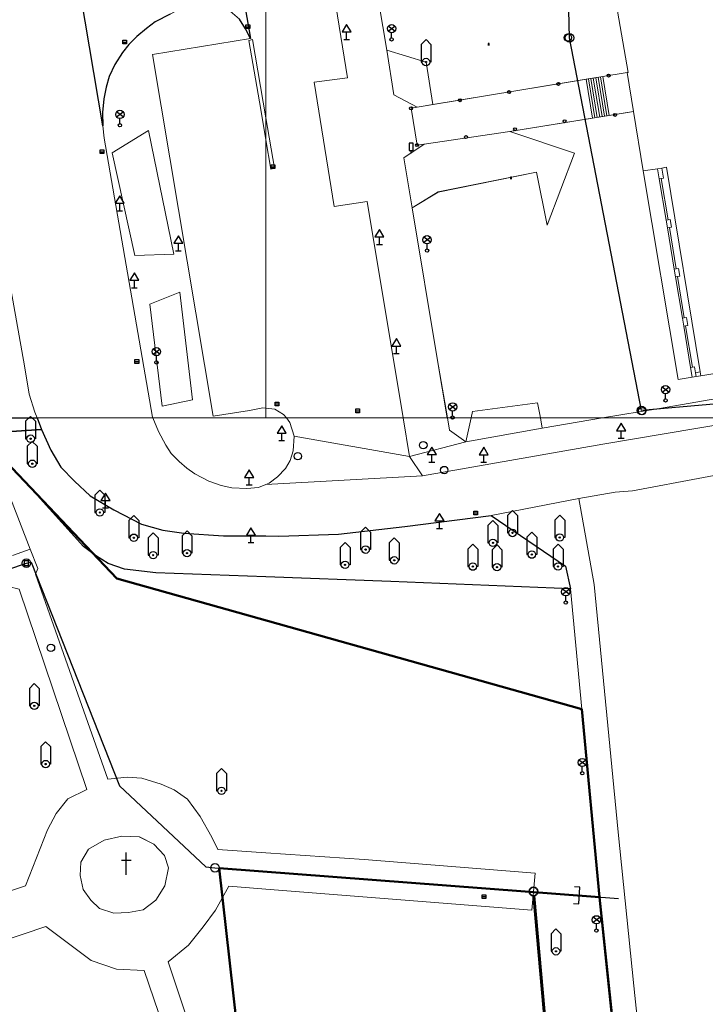
# Model space of a CAD drawing. Units: inches. Extents: x -939478580 to -469364741, y -2211360636 to -1103773433.
# Drawn here: x -469706942 to -469624264, y -1105577607 to -1105458885 of the extents above; entities that cross this region are included whole.
import ezdxf

# ---------------------------------------------------------------- set-up
doc = ezdxf.new("R2010")
doc.units = ezdxf.units.IN
doc.header["$MEASUREMENT"] = 0
doc.layers.add('kanalizace-návrh', color=12, linetype='Continuous', lineweight=60)
doc.layers.add('Situace', color=7, linetype='Continuous', lineweight=9)
for name, color, linetype, true_color in [('Layer 111', 7, 'Continuous', 0x878700), ('Layer 112', 7, 'Continuous', 0x878700), ('Layer 114', 7, 'Continuous', 0x965c00), ('Layer 118', 7, 'Continuous', 0x965c00), ('Layer 31', 7, 'Continuous', 0x008000), ('Layer 32', 7, 'Continuous', 0x787878), ('Layer 34', 7, 'Continuous', 0x787878), ('Layer 36', 7, 'Continuous', 0x787878), ('Layer 40', 7, 'Continuous', 0x787878), ('Layer 46', 7, 'Continuous', 0x787878), ('Layer 53', 7, 'Continuous', 0x787878), ('Layer 54', 7, 'Continuous', 0x787878), ('Layer 56', 7, 'Continuous', 0x787878), ('Layer 60', 7, 'Continuous', 0x787878), ('Layer 8', 9, 'Continuous', 0x808080), ('Layer 9', 7, 'Continuous', 0xc0c0c0)]:
    doc.layers.add(name, color=color, linetype=linetype, true_color=true_color)

# ---------------------------------------------------------------- blocks, each defined once
blk = doc.blocks.new('sym3')
at = {"layer": 'Layer 31'}
for points in [[(-600, 2100), (0, 2700), (600, 2100)], [(-600, 2100), (-600, 0), (-450, 0)], [(600, 2100), (600, 0), (450, 0)]]:
    blk.add_lwpolyline(points, dxfattribs=at)
for radius in [450, 75]:
    blk.add_circle((0, 0), radius, dxfattribs=at)
blk = doc.blocks.new('sym4')
at = {"layer": 'Layer 32'}
for points in [[(0, 0), (0, 2700)], [(-600, 1800), (600, 1800)]]:
    blk.add_lwpolyline(points, dxfattribs=at)
blk = doc.blocks.new('sym6')
at = {"layer": 'Layer 34'}
for points in [[(60, 0), (60, 240), (-60, 240), (-60, 0)], [(0, 240), (0, 320)]]:
    blk.add_lwpolyline(points, dxfattribs=at)
blk = doc.blocks.new('sym8')
at = {"layer": 'Layer 36'}
blk.add_lwpolyline([(0, 0), (0, 375), (225, 375), (225, 1275), (-225, 1275), (-225, 375), (0, 375)], dxfattribs=at)
blk = doc.blocks.new('sym12')
at = {"layer": 'Layer 40'}
for points in [[(0, 0), (0, 900), (550, 900), (0, 1800), (-550, 900), (0, 900)], [(-350, 0), (350, 0)]]:
    blk.add_lwpolyline(points, dxfattribs=at)
blk = doc.blocks.new('sym18')
at = {"layer": 'Layer 46'}
blk.add_lwpolyline([(-270, -270), (270, -270), (270, 270), (-270, 270), (-270, -270)], dxfattribs=at)
blk = doc.blocks.new('sym25')
at = {"layer": 'Layer 53'}
blk.add_circle((0, 0), 450, dxfattribs=at)
blk = doc.blocks.new('sym26')
at = {"layer": 'Layer 54'}
for points in [[(-225, -225), (-225, 225), (225, 225), (225, -225), (-225, -225)], [(-225, 0), (225, 0)]]:
    blk.add_lwpolyline(points, dxfattribs=at)
blk = doc.blocks.new('sym28')
at = {"layer": 'Layer 56'}
for points in [[(400, 1000), (-400, 1600)], [(-400, 1000), (400, 1600)], [(0, 200), (0, 800)]]:
    blk.add_lwpolyline(points, dxfattribs=at)
for centre, radius in [((0, 1300), 500), ((0, 0), 200)]:
    blk.add_circle(centre, radius, dxfattribs=at)
blk = doc.blocks.new('sym32')
at = {"layer": 'Layer 60'}
blk.add_circle((0, 0), 180, dxfattribs=at)
blk = doc.blocks.new('sym55')
at = {"layer": 'Layer 114'}
blk.add_circle((0, 0), 520, dxfattribs=at)
blk = doc.blocks.new('sym59')
at = {"layer": 'Layer 118'}
blk.add_lwpolyline([(650, 1000), (0, 1000), (0, -1000), (650, -1000)], dxfattribs=at)

msp = doc.modelspace()

# ---------------------------------------------------------------- linework, layer by layer
msp.add_line((-469644999.26238, -1105564070.00101), (-469637185.47159, -1105564702.64974))
at = {"color": 146, "lineweight": 50}
msp.add_lwpolyline([(-469637027.76296, -1105564687.79373), (-469625293.60256, -1105675716.27288), (-469839441.50882, -1105724958.49002), (-469852368.62104, -1105685794.63896), (-469909558.05336, -1105701705.83675), (-469916233.94706, -1105681664.31738), (-469924602.116, -1105657896.72153), (-469945670.15682, -1105594498.05735), (-469891160.83229, -1105574085.34829), (-469901363.84429, -1105544445.26548), (-469793239.31864, -1105512237.43181), (-469748729.02928, -1105469930.78901), (-469695235.03177, -1105526275.3355), (-469639164.88296, -1105542000.53943), (-469637028.76243, -1105564677.18358)], dxfattribs=at)
at = {"color": 140, "lineweight": 50}
msp.add_lwpolyline([(-469682871.54136, -1105561177.87024), (-469637027.76296, -1105564687.79372), (-469632551.80606, -1105607530.61074), (-469678222.14556, -1105602691.89416), (-469682871.5413, -1105561177.87024)], dxfattribs=at)
at = {"layer": 'kanalizace-návrh'}
msp.add_line((-469644957.34793, -1105564529.99571), (-469641161.95911, -1105606182.90476), dxfattribs=at)
at = {"layer": 'kanalizace-návrh', "lineweight": 35}
msp.add_ellipse((-469644994.04034, -1105564011.2917), major_axis=(0.52932, 519.99991), ratio=0.9999998145, start_param=-0.0000364503, end_param=6.2831488569, dxfattribs=at)
at = {"layer": 'Layer 111'}
for points in [[(-469640628.04034, -1105461079.2917), (-469641047.04034, -1105444190.2917)], [(-469631963.04034, -1105506018.2917), (-469640628.04034, -1105461079.2917)], [(-469617779.04034, -1105504774.2917), (-469631963.04034, -1105506018.2917)]]:
    msp.add_lwpolyline(points, dxfattribs=at)
at = {"layer": 'Layer 112'}
for points in [[(-469753272.04034, -1105540419.2917), (-469706139.04034, -1105524419.2917)], [(-469706139.04034, -1105524419.3885), (-469705547.04034, -1105524283.3885), (-469694903.04034, -1105551245.3885), (-469684513.04034, -1105561025.3885), (-469683390.04034, -1105561138.3885)], [(-469683390.04034, -1105561138.2917), (-469634726.51029, -1105564852.92122)]]:
    msp.add_lwpolyline(points, dxfattribs=at)
at = {"layer": 'Layer 8'}
for points in [[(-469704834.44317, -1105506911.3885), (-469704303.44317, -1105508288.3885), (-469711600.44317, -1105508788.3885), (-469713381.44317, -1105506911.3885), (-469704834.44317, -1105506911.3885)], [(-469711600.04034, -1105508788.3885), (-469704303.04034, -1105508288.3885), (-469703194.04034, -1105510771.3885), (-469701967.04034, -1105512828.3885), (-469700334.04034, -1105514521.3885), (-469698428.04034, -1105516288.3885), (-469695592.04034, -1105517998.3885), (-469692264.04034, -1105519731.3885), (-469689678.04034, -1105520428.3885), (-469687147.04034, -1105520788.3885), (-469682381.04034, -1105521101.3885), (-469677241.04034, -1105521128.3885), (-469675678.04034, -1105521151.3885), (-469668514.04034, -1105520901.3885), (-469660498.04034, -1105519998.3885), (-469650092.04034, -1105518661.3885), (-469641123.04034, -1105524789.3885), (-469640530.04034, -1105527508.3885), (-469662194.04034, -1105526619.3885), (-469677241.04034, -1105526061.3885), (-469690537.04034, -1105525561.3885), (-469694311.04034, -1105525151.3885), (-469696272.04034, -1105524441.3885), (-469697787.04034, -1105523508.3885), (-469699248.04034, -1105522391.3885), (-469711600.04034, -1105508788.3885)]]:
    msp.add_lwpolyline(points, dxfattribs=at)
at = {"layer": 'Layer 9'}
for points in [[(-469688780.04034, -1105458201.3885), (-469690623.04034, -1105459141.3885), (-469691647.04034, -1105459941.3885), (-469692811.04034, -1105460901.3885), (-469693780.04034, -1105461861.3885), (-469694530.04034, -1105462851.3885), (-469695467.04034, -1105464299.3885), (-469696139.04034, -1105465741.3885), (-469696514.04034, -1105467031.3885), (-469696787.04034, -1105468419.3885), (-469696959.04034, -1105470079.3885), (-469696912.04034, -1105471669.3885), (-469701748.04034, -1105443078.3885)], [(-469681991.04034, -1105444499.3885), (-469679123.04034, -1105461161.3885), (-469679717.04034, -1105459969.3885), (-469680444.04034, -1105458839.3885)]]:
    msp.add_lwpolyline(points, dxfattribs=at)
at = {"layer": 'Situace'}
for points in [[(-469670037.04034, -1105419009.3885), (-469662670.04034, -1105462559.3885), (-469661811.04034, -1105467941.3885), (-469658991.04034, -1105469441.3885), (-469659717.04034, -1105469561.3885), (-469659014.04034, -1105474004.3885), (-469658170.04034, -1105473881.3885), (-469660600.04034, -1105475561.3885), (-469659600.04034, -1105481589.3885), (-469656592.04034, -1105499719.3885), (-469655373.04034, -1105506911.3885), (-469660701.04034, -1105506911.3885), (-469665037.04034, -1105480789.3885), (-469669014.04034, -1105481429.3885), (-469671412.04034, -1105466411.3885), (-469667428.04034, -1105465879.3885), (-469672178.04034, -1105436201.3885)], [(-469634865.846, -1105457856.9127), (-469633575.846, -1105465239.9127), (-469633700.846, -1105465259.9127), (-469657115.846, -1105469130.9127), (-469657943.846, -1105463991.9127), (-469662669.846, -1105462559.9127), (-469670036.846, -1105419009.9127)], [(-469677241.04034, -1105506911.3885), (-469677241.04034, -1105424208.08519)], [(-469669157.51335, -1105424208.08519), (-469662669.846, -1105462559.9127)], [(-469698569.04034, -1105428339.3885), (-469699639.04034, -1105429709.3885), (-469700780.04034, -1105431851.3885), (-469701561.04034, -1105433741.3885), (-469701897.04034, -1105434929.3885), (-469702303.04034, -1105437021.3885), (-469702467.04034, -1105438531.3885), (-469702530.04034, -1105439941.3885), (-469702537.04034, -1105440329.3885), (-469702373.04034, -1105441289.3885), (-469701819.04034, -1105442891.3885), (-469701748.04034, -1105443078.3885), (-469696912.04034, -1105471669.3885), (-469696764.04034, -1105473179.3885), (-469690920.04034, -1105506811.3885), (-469690881.04034, -1105506911.3885), (-469704834.04034, -1105506911.3885), (-469705108.04034, -1105506201.3885), (-469705819.04034, -1105504039.3885), (-469706350.04034, -1105500629.3885), (-469708623.04034, -1105487981.3885)], [(-469672178.04034, -1105436201.3885), (-469667428.04034, -1105465879.3885), (-469671412.04034, -1105466411.3885), (-469669014.04034, -1105481429.3885), (-469665037.04034, -1105480789.3885), (-469660701.04034, -1105506911.3885), (-469674787.04034, -1105506911.3885), (-469675139.04034, -1105506481.3885), (-469676194.04034, -1105505829.3885), (-469677241.04034, -1105505731.3885), (-469677623.04034, -1105505691.3885), (-469679217.04034, -1105506009.3885), (-469683623.04034, -1105506679.3885), (-469690944.04034, -1105463101.3885), (-469679123.04034, -1105461161.3885), (-469681991.04034, -1105444499.3885), (-469683123.04034, -1105438299.3885), (-469677241.04034, -1105437169.3885), (-469672178.04034, -1105436201.3885)], [(-469660700.846, -1105506911.3885), (-469665036.846, -1105480789.3885), (-469669013.846, -1105481429.3885), (-469671411.846, -1105466411.3885), (-469667427.846, -1105465879.3885), (-469672177.846, -1105436201.3885)], [(-469724780.04034, -1105437469.3885), (-469722537.04034, -1105438451.3885), (-469719772.04034, -1105440459.3885), (-469718014.04034, -1105442241.3885), (-469716694.04034, -1105444299.3885), (-469715670.04034, -1105446459.3885), (-469715217.04034, -1105448789.3885), (-469708623.04034, -1105487981.3885), (-469706350.04034, -1105500629.3885), (-469705819.04034, -1105504039.3885), (-469705108.04034, -1105506201.3885), (-469704834.04034, -1105506911.3885)], [(-469701748.14458, -1105443078.9127), (-469696912.14458, -1105471669.9127)], [(-469681991.04034, -1105444499.3885), (-469679123.04034, -1105461161.3885)], [(-469618724.846, -1105455647.3885), (-469615732.846, -1105474026.3885), (-469614474.846, -1105481627.3885), (-469614693.846, -1105481666.3885), (-469615552.846, -1105481814.3885), (-469612552.846, -1105499330.3885), (-469612474.846, -1105499793.3885), (-469617693.846, -1105500651.3885), (-469619693.846, -1105500981.3885), (-469624810.846, -1105501821.3885), (-469624888.846, -1105501357.3885), (-469628958.846, -1105476678.3885), (-469629513.846, -1105476771.3885), (-469630013.846, -1105476852.3885), (-469631740.846, -1105477119.3885), (-469632927.846, -1105469959.3885), (-469633700.846, -1105465259.3885), (-469633575.846, -1105465239.3885), (-469634865.846, -1105457856.3885)], [(-469679123.04034, -1105461161.3885), (-469679717.04034, -1105459969.3885), (-469680444.04034, -1105458839.3885), (-469681858.04034, -1105457619.3885), (-469683412.04034, -1105457039.3885), (-469684491.04034, -1105456911.3885), (-469685991.04034, -1105457009.3885), (-469687311.04034, -1105457419.3885), (-469688780.04034, -1105458201.3885), (-469690623.04034, -1105459141.3885), (-469691647.04034, -1105459941.3885), (-469692811.04034, -1105460901.3885), (-469693780.04034, -1105461861.3885), (-469694530.04034, -1105462851.3885), (-469695467.04034, -1105464299.3885), (-469696139.04034, -1105465741.3885), (-469696514.04034, -1105467031.3885), (-469696787.04034, -1105468419.3885), (-469696959.04034, -1105470079.3885), (-469696912.04034, -1105471669.3885)], [(-469633575.69671, -1105465239.54375), (-469634865.69671, -1105457856.54375)], [(-469679123.04034, -1105461161.3885), (-469690944.04034, -1105463101.3885), (-469683623.04034, -1105506679.3885), (-469679217.04034, -1105506009.3885), (-469677623.04034, -1105505691.3885), (-469677241.04034, -1105505731.3885), (-469676194.04034, -1105505829.3885), (-469675139.04034, -1105506481.3885), (-469674787.04034, -1105506911.3885), (-469690881.04034, -1105506911.3885), (-469690920.04034, -1105506811.3885), (-469696764.04034, -1105473179.3885), (-469696912.04034, -1105471669.3885), (-469696959.04034, -1105470079.3885), (-469696787.04034, -1105468419.3885), (-469696514.04034, -1105467031.3885), (-469696139.04034, -1105465741.3885), (-469695467.04034, -1105464299.3885), (-469694530.04034, -1105462851.3885), (-469693780.04034, -1105461861.3885), (-469692811.04034, -1105460901.3885), (-469691647.04034, -1105459941.3885), (-469690623.04034, -1105459141.3885), (-469688780.04034, -1105458201.3885)], [(-469680444.04034, -1105458839.3885), (-469679717.04034, -1105459969.3885), (-469679123.04034, -1105461161.3885)], [(-469677241.04034, -1105505731.3885), (-469677623.04034, -1105505691.3885), (-469679217.04034, -1105506009.3885), (-469683623.04034, -1105506679.3885), (-469690944.04034, -1105463101.3885), (-469679123.04034, -1105461161.3885)], [(-469677240.846, -1105470700.9127), (-469676200.846, -1105476786.9127), (-469676638.846, -1105476896.9127), (-469677240.846, -1105473353.9127), (-469677857.846, -1105469710.9127), (-469679318.846, -1105461401.9127), (-469678857.846, -1105461281.9127), (-469677240.846, -1105470700.9127)], [(-469677240.846, -1105470700.9127), (-469678857.846, -1105461281.9127), (-469679318.846, -1105461401.9127), (-469677857.846, -1105469710.9127), (-469677240.846, -1105473353.9127)], [(-469662669.846, -1105462559.9127), (-469657943.846, -1105463991.9127), (-469657115.846, -1105469130.9127), (-469658990.846, -1105469441.9127), (-469661810.846, -1105467941.9127), (-469662669.846, -1105462559.9127)], [(-469662669.846, -1105462559.9127), (-469657943.846, -1105463991.9127), (-469657115.846, -1105469130.9127)], [(-469662669.846, -1105462559.9127), (-469661810.846, -1105467941.9127), (-469658990.846, -1105469441.9127)], [(-469638639.846, -1105466070.9127), (-469637865.846, -1105470757.9127), (-469647818.846, -1105472361.9127), (-469658170.846, -1105473882.9127), (-469659014.846, -1105474005.9127), (-469659717.846, -1105469561.9127), (-469658990.846, -1105469441.9127), (-469638639.846, -1105466070.9127)], [(-469638639.846, -1105466070.9127), (-469658990.846, -1105469441.9127), (-469659717.846, -1105469561.9127), (-469659014.846, -1105474005.9127), (-469658170.846, -1105473882.9127), (-469647818.846, -1105472361.9127), (-469637865.846, -1105470757.9127)], [(-469633700.846, -1105465259.9127), (-469632927.846, -1105469959.9127), (-469647818.846, -1105472361.9127), (-469658169.846, -1105473881.9127), (-469659013.846, -1105474004.9127), (-469659716.846, -1105469561.9127), (-469658990.846, -1105469441.9127), (-469657115.846, -1105469130.9127), (-469633700.846, -1105465259.9127)], [(-469633700.846, -1105465259.9127), (-469657115.846, -1105469130.9127)], [(-469636615.846, -1105465738.9127), (-469635842.846, -1105470430.9127), (-469637865.846, -1105470757.9127), (-469638639.846, -1105466070.9127), (-469636615.846, -1105465738.9127)], [(-469638639.846, -1105466070.9127), (-469637865.846, -1105470757.9127)], [(-469636615.69671, -1105465738.54375), (-469638639.69671, -1105466070.54375)], [(-469638350.846, -1105466023.9127), (-469637576.846, -1105470712.9127)], [(-469638060.846, -1105465975.9127), (-469637287.846, -1105470665.9127)], [(-469637771.846, -1105465927.9127), (-469636998.846, -1105470618.9127)], [(-469637482.846, -1105465879.9127), (-469636709.846, -1105470571.9127)], [(-469637193.846, -1105465833.9127), (-469636420.846, -1105470525.9127)], [(-469636904.846, -1105465785.9127), (-469636131.846, -1105470478.9127)], [(-469633701.846, -1105465260.9127), (-469632928.846, -1105469960.9127), (-469635842.846, -1105470430.9127), (-469636615.846, -1105465737.9127), (-469633701.846, -1105465260.9127)], [(-469636615.846, -1105465738.9127), (-469635842.846, -1105470430.9127)], [(-469633701.69671, -1105465261.54375), (-469636615.69671, -1105465738.54375)], [(-469632928.846, -1105469961.9127), (-469633701.846, -1105465260.9127)], [(-469632927.846, -1105469959.9127), (-469633700.846, -1105465259.9127)], [(-469633700.69671, -1105465259.54375), (-469633575.69671, -1105465239.54375)], [(-469659716.846, -1105469561.9127), (-469658990.846, -1105469441.9127)], [(-469659013.846, -1105474004.9127), (-469659716.846, -1105469561.9127)], [(-469657115.846, -1105469130.9127), (-469658990.846, -1105469441.9127)], [(-469676200.846, -1105476786.9127), (-469677240.846, -1105470700.9127)], [(-469632927.846, -1105469959.3885), (-469631740.846, -1105477119.3885), (-469627521.846, -1105502267.3885), (-469625849.846, -1105501991.3885), (-469625357.846, -1105501910.3885), (-469624810.846, -1105501821.3885), (-469619693.846, -1105500981.3885), (-469619271.846, -1105503487.3885), (-469619193.846, -1105503929.3885), (-469629786.846, -1105505749.3885), (-469636661.846, -1105506911.3885), (-469644146.846, -1105506911.3885), (-469644490.846, -1105505080.3885), (-469652333.846, -1105506130.3885), (-469652505.846, -1105506911.3885), (-469655372.846, -1105506911.3885), (-469656591.846, -1105499719.3885), (-469659599.846, -1105481589.3885), (-469656466.846, -1105479661.3885), (-469644622.846, -1105477259.3885), (-469643349.846, -1105483679.3885), (-469640021.846, -1105474991.3885), (-469647818.846, -1105472361.3885), (-469632927.846, -1105469959.3885)], [(-469632927.846, -1105469959.9127), (-469647818.846, -1105472361.9127)], [(-469637865.69671, -1105470757.9127), (-469635842.69671, -1105470430.9127)], [(-469635842.69671, -1105470430.9127), (-469632928.69671, -1105469961.9127)], [(-469631740.69671, -1105477119.9127), (-469632927.69671, -1105469959.9127)], [(-469696912.04034, -1105471669.3885), (-469696764.04034, -1105473179.3885), (-469690920.04034, -1105506811.3885), (-469690881.04034, -1105506911.3885)], [(-469693037.44317, -1105487329.9127), (-469695787.44317, -1105474951.9127), (-469691412.44317, -1105472249.9127), (-469688350.44317, -1105487141.9127), (-469693037.44317, -1105487329.9127)], [(-469693037.14458, -1105487329.9127), (-469688350.14458, -1105487141.9127), (-469691412.14458, -1105472249.9127), (-469695787.14458, -1105474951.9127), (-469693037.14458, -1105487329.9127)], [(-469677240.846, -1105473353.9127), (-469676638.846, -1105476896.9127)], [(-469647818.846, -1105472361.9127), (-469640021.846, -1105474991.9127), (-469643349.846, -1105483679.9127), (-469644622.846, -1105477259.9127), (-469656466.846, -1105479661.9127), (-469659599.846, -1105481589.9127), (-469660599.846, -1105475561.9127), (-469658169.846, -1105473881.9127), (-469647818.846, -1105472361.9127)], [(-469659599.846, -1105481589.9127), (-469656466.846, -1105479661.9127), (-469644622.846, -1105477259.9127), (-469643349.846, -1105483679.9127), (-469640021.846, -1105474991.9127), (-469647818.846, -1105472361.9127)], [(-469647818.846, -1105472361.9127), (-469658169.846, -1105473881.9127)], [(-469658169.846, -1105473881.9127), (-469660599.846, -1105475561.9127), (-469659599.846, -1105481589.9127)], [(-469658169.846, -1105473881.9127), (-469659013.846, -1105474004.9127)], [(-469676638.846, -1105476896.9127), (-469676200.846, -1105476786.9127)], [(-469630013.846, -1105476852.3885), (-469629810.846, -1105478066.3885), (-469628982.846, -1105483047.3885), (-469628825.846, -1105483986.3885), (-469628005.846, -1105488967.3885), (-469627849.846, -1105489906.3885), (-469627021.846, -1105494885.3885), (-469626865.846, -1105495842.3885), (-469626044.846, -1105500807.3885), (-469625849.846, -1105501991.3885), (-469627521.846, -1105502267.3885), (-469631740.846, -1105477119.3885), (-469630013.846, -1105476852.3885)], [(-469630013.69671, -1105476852.9127), (-469631740.69671, -1105477119.9127)], [(-469630013.846, -1105476852.9127), (-469629513.846, -1105476771.9127), (-469629318.846, -1105477985.9127), (-469629583.846, -1105478029.9127), (-469629810.846, -1105478066.9127), (-469630013.846, -1105476852.9127)], [(-469630013.69671, -1105476852.9127), (-469629513.69671, -1105476771.9127)], [(-469629810.69671, -1105478066.9127), (-469630013.69671, -1105476852.9127)], [(-469629513.846, -1105476771.3885), (-469628958.846, -1105476678.3885), (-469624888.846, -1105501357.3885), (-469625427.846, -1105501446.3885), (-469625552.846, -1105500725.3885), (-469625818.846, -1105500769.3885), (-469626638.846, -1105495807.3885), (-469626372.846, -1105495761.3885), (-469626529.846, -1105494804.3885), (-469626794.846, -1105494850.3885), (-469627622.846, -1105489869.3885), (-469627349.846, -1105489824.3885), (-469627505.846, -1105488885.3885), (-469627779.846, -1105488929.3885), (-469628599.846, -1105483949.3885), (-469628325.846, -1105483904.3885), (-469628482.846, -1105482965.3885), (-469628755.846, -1105483010.3885), (-469629583.846, -1105478029.3885), (-469629318.846, -1105477985.3885), (-469629513.846, -1105476771.3885)], [(-469629513.69671, -1105476771.9127), (-469628958.69671, -1105476678.9127)], [(-469629513.69671, -1105476771.9127), (-469629318.69671, -1105477985.9127)], [(-469628958.846, -1105476678.3885), (-469624888.846, -1105501357.3885)], [(-469631740.846, -1105477119.3885), (-469627521.846, -1105502267.3885)], [(-469629810.846, -1105478066.9127), (-469629583.846, -1105478029.9127), (-469628755.846, -1105483010.9127), (-469628982.846, -1105483047.9127), (-469629810.846, -1105478066.9127)], [(-469629810.69671, -1105478066.9127), (-469629583.69671, -1105478029.9127)], [(-469628982.69671, -1105483047.9127), (-469629810.69671, -1105478066.9127)], [(-469629318.69671, -1105477985.9127), (-469629583.69671, -1105478029.9127)], [(-469628755.69671, -1105483010.9127), (-469629583.69671, -1105478029.9127)], [(-469659599.846, -1105481589.3885), (-469656591.846, -1105499719.3885), (-469655372.846, -1105506911.3885)], [(-469628482.846, -1105482965.9127), (-469628325.846, -1105483904.9127), (-469628599.846, -1105483949.9127), (-469628825.846, -1105483986.9127), (-469628982.846, -1105483047.9127), (-469628755.846, -1105483010.9127), (-469628482.846, -1105482965.9127)], [(-469628982.69671, -1105483047.9127), (-469628755.69671, -1105483010.9127)], [(-469628982.69671, -1105483047.9127), (-469628825.69671, -1105483986.9127)], [(-469628599.846, -1105483949.9127), (-469627779.846, -1105488929.9127), (-469628005.846, -1105488967.9127), (-469628825.846, -1105483986.9127), (-469628599.846, -1105483949.9127)], [(-469628599.69671, -1105483949.9127), (-469628825.69671, -1105483986.9127)], [(-469628005.69671, -1105488967.9127), (-469628825.69671, -1105483986.9127)], [(-469628482.69671, -1105482965.9127), (-469628755.69671, -1105483010.9127)], [(-469628599.69671, -1105483949.9127), (-469628325.69671, -1105483904.9127)], [(-469627779.69671, -1105488929.9127), (-469628599.69671, -1105483949.9127)], [(-469628325.69671, -1105483904.9127), (-469628482.69671, -1105482965.9127)], [(-469708623.04034, -1105487981.3885), (-469706350.04034, -1105500629.3885), (-469705819.04034, -1105504039.3885), (-469705108.04034, -1105506201.3885), (-469704834.04034, -1105506911.3885), (-469713381.04034, -1105506911.3885)], [(-469627779.846, -1105488929.9127), (-469627505.846, -1105488885.9127), (-469627349.846, -1105489824.9127), (-469627622.846, -1105489869.9127), (-469627849.846, -1105489906.9127), (-469628005.846, -1105488967.9127), (-469627779.846, -1105488929.9127)], [(-469628005.69671, -1105488967.9127), (-469627779.69671, -1105488929.9127)], [(-469627849.69671, -1105489906.9127), (-469628005.69671, -1105488967.9127)], [(-469627849.846, -1105489906.9127), (-469627622.846, -1105489869.9127), (-469626794.846, -1105494850.9127), (-469627021.846, -1105494885.9127), (-469627849.846, -1105489906.9127)], [(-469627849.69671, -1105489906.9127), (-469627622.69671, -1105489869.9127)], [(-469627021.69671, -1105494885.9127), (-469627849.69671, -1105489906.9127)], [(-469627779.69671, -1105488929.9127), (-469627505.69671, -1105488885.9127)], [(-469627349.69671, -1105489824.9127), (-469627622.69671, -1105489869.9127)], [(-469626794.69671, -1105494850.9127), (-469627622.69671, -1105489869.9127)], [(-469627505.69671, -1105488885.9127), (-469627349.69671, -1105489824.9127)], [(-469689764.04034, -1105505469.3885), (-469691264.04034, -1105493179.3885), (-469687631.04034, -1105491731.3885), (-469686092.04034, -1105504709.3885), (-469689764.04034, -1105505469.3885)], [(-469689764.04034, -1105505469.3885), (-469686092.04034, -1105504709.3885), (-469687631.04034, -1105491731.3885), (-469691264.04034, -1105493179.3885), (-469689764.04034, -1105505469.3885)], [(-469626794.846, -1105494850.9127), (-469626529.846, -1105494804.9127), (-469626372.846, -1105495761.9127), (-469626638.846, -1105495807.9127), (-469626865.846, -1105495842.9127), (-469627021.846, -1105494885.9127), (-469626794.846, -1105494850.9127)], [(-469626794.69671, -1105494850.9127), (-469626529.69671, -1105494804.9127)], [(-469626529.69671, -1105494804.9127), (-469626372.69671, -1105495761.9127)], [(-469626794.69671, -1105494850.9127), (-469627021.69671, -1105494885.9127)], [(-469627021.69671, -1105494885.9127), (-469626865.69671, -1105495842.9127)], [(-469626638.846, -1105495807.9127), (-469625818.846, -1105500769.9127), (-469626044.846, -1105500807.9127), (-469626865.846, -1105495842.9127), (-469626638.846, -1105495807.9127)], [(-469626638.69671, -1105495807.9127), (-469626865.69671, -1105495842.9127)], [(-469626044.69671, -1105500807.9127), (-469626865.69671, -1105495842.9127)], [(-469626372.69671, -1105495761.9127), (-469626638.69671, -1105495807.9127)], [(-469625818.69671, -1105500769.9127), (-469626638.69671, -1105495807.9127)], [(-469625552.846, -1105500725.3885), (-469625427.846, -1105501446.3885), (-469625357.846, -1105501910.3885), (-469625849.846, -1105501991.3885), (-469626044.846, -1105500807.3885), (-469625818.846, -1105500769.3885), (-469625552.846, -1105500725.3885)], [(-469625552.69671, -1105500725.9127), (-469625818.69671, -1105500769.9127)], [(-469625427.846, -1105501446.3885), (-469625552.846, -1105500725.3885)], [(-469626044.846, -1105500807.3885), (-469625849.846, -1105501991.3885)], [(-469625818.69671, -1105500769.9127), (-469626044.69671, -1105500807.9127)], [(-469625849.846, -1105501991.6506), (-469625357.846, -1105501910.6506)], [(-469624888.846, -1105501357.3885), (-469624810.846, -1105501821.3885), (-469625357.846, -1105501910.3885), (-469625427.846, -1105501446.3885), (-469624888.846, -1105501357.3885)], [(-469624888.846, -1105501357.6506), (-469625427.846, -1105501446.6506)], [(-469625427.846, -1105501446.6506), (-469625357.846, -1105501910.6506)], [(-469624810.846, -1105501821.6506), (-469625357.846, -1105501910.6506)], [(-469624888.846, -1105501357.6506), (-469624810.846, -1105501821.6506)], [(-469624810.846, -1105501821.3885), (-469619693.846, -1105500981.3885)], [(-469619271.846, -1105503487.3885), (-469617279.846, -1105503135.3885), (-469617200.846, -1105503579.3885), (-469613310.846, -1105502911.3885), (-469615333.846, -1105506499.3885), (-469617779.846, -1105506911.3885), (-469636661.846, -1105506911.3885), (-469629786.846, -1105505749.3885), (-469619193.846, -1105503929.3885), (-469619271.846, -1105503487.3885)], [(-469627521.846, -1105502267.6506), (-469625849.846, -1105501991.6506)], [(-469636661.846, -1105506911.6506), (-469629786.846, -1105505749.6506), (-469619193.846, -1105503929.6506), (-469619271.846, -1105503487.6506)], [(-469652505.846, -1105506911.3885), (-469652333.846, -1105506130.3885), (-469644490.846, -1105505080.3885), (-469644146.846, -1105506911.3885), (-469652505.846, -1105506911.3885)], [(-469652505.846, -1105506911.6506), (-469652333.846, -1105506130.6506), (-469644490.846, -1105505080.6506), (-469644146.846, -1105506911.6506)], [(-469674786.846, -1105506911.6506), (-469675138.846, -1105506481.6506), (-469676193.846, -1105505829.6506), (-469677240.846, -1105505731.6506)], [(-469704834.14458, -1105506911.6506), (-469713381.14458, -1105506911.6506)], [(-469690881.14458, -1105506911.6506), (-469704834.14458, -1105506911.6506)], [(-469704834.14458, -1105506911.6506), (-469704303.14458, -1105508288.6506)], [(-469615912.04034, -1105512491.3885), (-469633030.04034, -1105515678.3885), (-469635147.04034, -1105515861.3885), (-469639498.04034, -1105516620.3885), (-469650092.04034, -1105518661.3885), (-469660498.04034, -1105519998.3885), (-469668514.04034, -1105520901.3885), (-469675678.04034, -1105521151.3885), (-469677241.04034, -1105521128.3885), (-469682381.04034, -1105521101.3885), (-469687147.04034, -1105520788.3885), (-469689678.04034, -1105520428.3885), (-469692264.04034, -1105519731.3885), (-469695592.04034, -1105517998.3885), (-469698428.04034, -1105516288.3885), (-469700334.04034, -1105514521.3885), (-469701967.04034, -1105512828.3885), (-469703194.04034, -1105510771.3885), (-469704303.04034, -1105508288.3885), (-469704834.04034, -1105506911.3885), (-469690881.04034, -1105506911.3885)], [(-469674787.04034, -1105506911.3885), (-469674358.04034, -1105507451.3885), (-469673842.04034, -1105509088.3885), (-469673967.04034, -1105510869.3885), (-469674342.04034, -1105512031.3885), (-469674873.04034, -1105512991.3885), (-469675834.04034, -1105514008.3885), (-469676873.04034, -1105514758.3885), (-469677241.04034, -1105514918.3885), (-469678147.04034, -1105515311.3885), (-469679537.04034, -1105515411.3885), (-469681373.04034, -1105515328.3885), (-469682639.04034, -1105515048.3885), (-469684123.04034, -1105514521.3885), (-469685803.04034, -1105513641.3885), (-469686787.04034, -1105512958.3885), (-469687717.04034, -1105512168.3885), (-469688694.04034, -1105511191.3885), (-469689303.04034, -1105510191.3885), (-469690217.04034, -1105508538.3885), (-469690881.04034, -1105506911.3885), (-469674787.04034, -1105506911.3885)], [(-469690881.04034, -1105506911.3885), (-469690217.04034, -1105508538.3885), (-469689303.04034, -1105510191.3885), (-469688694.04034, -1105511191.3885), (-469687717.04034, -1105512168.3885), (-469686787.04034, -1105512958.3885), (-469685803.04034, -1105513641.3885), (-469684123.04034, -1105514521.3885), (-469682639.04034, -1105515048.3885), (-469681373.04034, -1105515328.3885), (-469679537.04034, -1105515411.3885), (-469678147.04034, -1105515311.3885), (-469677241.04034, -1105514918.3885), (-469658358.04034, -1105513878.3885), (-469636623.04034, -1105510078.3885), (-469617780.04034, -1105506911.3885)], [(-469674787.04034, -1105506911.3885), (-469690881.04034, -1105506911.3885)], [(-469690881.04034, -1105506911.3885), (-469690217.04034, -1105508538.3885), (-469689303.04034, -1105510191.3885), (-469688694.04034, -1105511191.3885), (-469687717.04034, -1105512168.3885), (-469686787.04034, -1105512958.3885), (-469685803.04034, -1105513641.3885), (-469684123.04034, -1105514521.3885), (-469682639.04034, -1105515048.3885), (-469681373.04034, -1105515328.3885), (-469679537.04034, -1105515411.3885), (-469678147.04034, -1105515311.3885), (-469677241.04034, -1105514918.3885)], [(-469448714.12176, -1105506911.2917), (-469677241.04034, -1105506911.2917)], [(-469660700.846, -1105506911.3885), (-469659943.846, -1105511538.3885), (-469673841.846, -1105509088.3885), (-469674357.846, -1105507451.3885), (-469674786.846, -1105506911.3885), (-469660700.846, -1105506911.3885)], [(-469660700.846, -1105506911.6506), (-469674786.846, -1105506911.6506)], [(-469673841.846, -1105509088.6506), (-469674357.846, -1105507451.6506), (-469674786.846, -1105506911.6506)], [(-469655372.846, -1105506911.3885), (-469655122.846, -1105508369.3885), (-469653138.846, -1105509788.3885), (-469659943.846, -1105511538.3885), (-469660700.846, -1105506911.3885), (-469655372.846, -1105506911.3885)], [(-469655372.846, -1105506911.6506), (-469660700.846, -1105506911.6506)], [(-469659943.846, -1105511538.6506), (-469660700.846, -1105506911.6506)], [(-469617779.846, -1105506911.3885), (-469636622.846, -1105510078.3885), (-469658357.846, -1105513878.3885), (-469659943.846, -1105511538.3885), (-469653138.846, -1105509788.3885), (-469643919.846, -1105508136.3885), (-469636661.846, -1105506911.3885), (-469617779.846, -1105506911.3885)], [(-469617779.846, -1105506911.6506), (-469636622.846, -1105510078.6506), (-469658357.846, -1105513878.6506)], [(-469652505.846, -1105506911.3885), (-469653138.846, -1105509788.3885), (-469655122.846, -1105508369.3885), (-469655372.846, -1105506911.3885), (-469652505.846, -1105506911.3885)], [(-469652505.846, -1105506911.6506), (-469655372.846, -1105506911.6506)], [(-469655372.846, -1105506911.6506), (-469655122.846, -1105508369.6506), (-469653138.846, -1105509788.6506)], [(-469644146.846, -1105506911.3885), (-469643919.846, -1105508136.3885), (-469653138.846, -1105509788.3885), (-469652505.846, -1105506911.3885), (-469644146.846, -1105506911.3885)], [(-469653138.846, -1105509788.6506), (-469652505.846, -1105506911.6506)], [(-469644146.846, -1105506911.6506), (-469652505.846, -1105506911.6506)], [(-469636661.846, -1105506911.3885), (-469643919.846, -1105508136.3885), (-469644146.846, -1105506911.3885), (-469636661.846, -1105506911.3885)], [(-469636661.846, -1105506911.6506), (-469644146.846, -1105506911.6506)], [(-469644146.846, -1105506911.6506), (-469643919.846, -1105508136.6506)], [(-469643919.846, -1105508136.6506), (-469636661.846, -1105506911.6506)], [(-469617779.846, -1105506911.6506), (-469636661.846, -1105506911.6506)], [(-469711600.04034, -1105508788.2917), (-469699248.04034, -1105522391.2917), (-469697787.04034, -1105523508.2917), (-469696272.04034, -1105524441.2917), (-469694311.04034, -1105525151.2917), (-469690537.04034, -1105525561.2917), (-469677241.04034, -1105526061.2917), (-469662194.04034, -1105526619.2917), (-469640530.04034, -1105527508.2917), (-469636709.04034, -1105568071.2917), (-469632178.04034, -1105611078.2917), (-469628061.04034, -1105651271.2917), (-469625264.04034, -1105675708.2917), (-469651217.04034, -1105681941.2917), (-469654037.04034, -1105682428.2917), (-469677241.04034, -1105687708.2917), (-469762991.04034, -1105707258.2917)], [(-469711600.14458, -1105508788.6506), (-469704303.14458, -1105508288.6506)], [(-469711600.04034, -1105508788.3885), (-469699248.04034, -1105522391.3885), (-469697787.04034, -1105523508.3885), (-469696272.04034, -1105524441.3885), (-469694311.04034, -1105525151.3885), (-469690537.04034, -1105525561.3885), (-469677241.04034, -1105526061.3885)], [(-469704303.04034, -1105508288.3885), (-469703194.04034, -1105510771.3885), (-469701967.04034, -1105512828.3885), (-469700334.04034, -1105514521.3885), (-469698428.04034, -1105516288.3885), (-469695592.04034, -1105517998.3885), (-469692264.04034, -1105519731.3885), (-469689678.04034, -1105520428.3885), (-469687147.04034, -1105520788.3885), (-469682381.04034, -1105521101.3885), (-469677241.04034, -1105521128.3885)], [(-469653138.846, -1105509788.6506), (-469643919.846, -1105508136.6506)], [(-469673841.846, -1105509088.3885), (-469659943.846, -1105511538.3885), (-469658357.846, -1105513878.3885), (-469677240.846, -1105514918.3885), (-469676872.846, -1105514758.3885), (-469675833.846, -1105514008.3885), (-469674872.846, -1105512991.3885), (-469674341.846, -1105512031.3885), (-469673966.846, -1105510869.3885), (-469673841.846, -1105509088.3885)], [(-469677240.846, -1105514918.6506), (-469676872.846, -1105514758.6506), (-469675833.846, -1105514008.6506), (-469674872.846, -1105512991.6506), (-469674341.846, -1105512031.6506), (-469673966.846, -1105510869.6506), (-469673841.846, -1105509088.6506)], [(-469673841.846, -1105509088.6506), (-469659943.846, -1105511538.6506)], [(-469659943.846, -1105511538.6506), (-469653138.846, -1105509788.6506)], [(-469658357.846, -1105513878.6506), (-469659943.846, -1105511538.6506)], [(-469633029.846, -1105515678.6506), (-469615911.846, -1105512491.6506)], [(-469715858.14458, -1105516758.6506), (-469713991.14458, -1105516119.6506), (-469713272.14458, -1105515651.6506), (-469712647.14458, -1105514998.6506), (-469711084.14458, -1105512758.6506), (-469708037.14458, -1105516578.6506), (-469705678.14458, -1105522709.6506)], [(-469677240.846, -1105514918.6506), (-469658357.846, -1105513878.6506)], [(-469639497.846, -1105516620.6506), (-469635146.846, -1105515861.6506), (-469633029.846, -1105515678.6506)], [(-469708037.14458, -1105516578.6506), (-469705678.14458, -1105522709.6506), (-469707803.14458, -1105523485.6506)], [(-469678834.04034, -1105603038.2917), (-469689053.04034, -1105572481.2917), (-469686592.04034, -1105570458.2917), (-469684834.04034, -1105568271.2917), (-469683342.04034, -1105566241.2917), (-469681741.04034, -1105563361.2917), (-469677241.04034, -1105563708.2917), (-469645201.04034, -1105566241.2917), (-469644787.04034, -1105561781.2917), (-469665389.04034, -1105560151.2917), (-469677241.04034, -1105559328.2917), (-469683061.04034, -1105558928.2917), (-469683772.04034, -1105557468.2917), (-469685194.04034, -1105554951.2917), (-469686709.04034, -1105552861.2917), (-469688319.04034, -1105551748.2917), (-469689873.04034, -1105551071.2917), (-469692194.04034, -1105550328.2917), (-469693983.04034, -1105550218.2917), (-469696319.04034, -1105550451.2917), (-469705037.04034, -1105525731.2917), (-469704764.04034, -1105525078.2917), (-469705678.04034, -1105522709.2917), (-469708037.04034, -1105516578.2917)], [(-469650091.846, -1105518661.6506), (-469639497.846, -1105516620.6506)], [(-469639497.846, -1105516620.6506), (-469637654.846, -1105526999.6506), (-469634763.846, -1105556861.6506)], [(-469677240.846, -1105521128.6506), (-469675677.846, -1105521151.6506), (-469668513.846, -1105520901.6506), (-469660497.846, -1105519998.6506), (-469650091.846, -1105518661.6506)], [(-469641122.846, -1105524789.6506), (-469650091.846, -1105518661.6506)], [(-469707803.14458, -1105523485.6506), (-469705678.14458, -1105522709.6506)], [(-469707803.04034, -1105523485.2917), (-469705678.04034, -1105522709.2917), (-469704764.04034, -1105525078.2917), (-469705037.04034, -1105525731.2917), (-469696319.04034, -1105550451.2917), (-469693983.04034, -1105550218.2917), (-469692194.04034, -1105550328.2917), (-469689873.04034, -1105551071.2917), (-469688319.04034, -1105551748.2917), (-469686709.04034, -1105552861.2917), (-469685194.04034, -1105554951.2917), (-469683772.04034, -1105557468.2917), (-469683061.04034, -1105558928.2917), (-469677241.04034, -1105559328.2917), (-469665389.04034, -1105560151.2917), (-469644787.04034, -1105561781.2917), (-469645201.04034, -1105566241.2917), (-469677241.04034, -1105563708.2917), (-469681741.04034, -1105563361.2917), (-469683342.04034, -1105566241.2917), (-469684834.04034, -1105568271.2917), (-469686592.04034, -1105570458.2917), (-469689053.04034, -1105572481.2917), (-469678834.04034, -1105603038.2917)], [(-469705678.14458, -1105522709.6506), (-469704764.14458, -1105525078.6506)], [(-469704764.04034, -1105525078.3885), (-469705037.04034, -1105525731.3885), (-469696319.04034, -1105550451.3885), (-469693983.04034, -1105550218.3885), (-469692194.04034, -1105550328.3885), (-469689873.04034, -1105551071.3885), (-469688319.04034, -1105551748.3885), (-469686709.04034, -1105552861.3885), (-469685194.04034, -1105554951.3885), (-469683772.04034, -1105557468.3885), (-469683061.04034, -1105558928.3885), (-469677241.04034, -1105559328.3885)], [(-469641122.846, -1105524789.6506), (-469640529.846, -1105527508.6506)], [(-469677240.846, -1105526061.6506), (-469662193.846, -1105526619.6506), (-469640529.846, -1105527508.6506)], [(-469738381.44317, -1105573968.3885), (-469739873.44317, -1105573248.3885), (-469750764.44317, -1105541531.3885), (-469713498.44317, -1105528218.3885), (-469709701.44317, -1105526911.3885), (-469706991.44317, -1105527538.3885), (-469698842.44317, -1105551691.3885), (-469701123.44317, -1105552838.3885), (-469702530.44317, -1105554611.3885), (-469703584.44317, -1105556588.3885), (-469706233.44317, -1105563328.3885), (-469738381.44317, -1105573968.3885)], [(-469738381.44317, -1105573968.3885), (-469739873.44317, -1105573248.3885), (-469750764.44317, -1105541531.3885), (-469713498.44317, -1105528218.3885), (-469709701.44317, -1105526911.3885), (-469706991.44317, -1105527538.3885), (-469698842.44317, -1105551691.3885), (-469701123.44317, -1105552838.3885), (-469702530.44317, -1105554611.3885), (-469703584.44317, -1105556588.3885), (-469706233.44317, -1105563328.3885), (-469738381.44317, -1105573968.3885)], [(-469625264.04034, -1105675708.2917), (-469628061.04034, -1105651271.2917), (-469632178.04034, -1105611078.2917), (-469636709.04034, -1105568071.2917), (-469640530.04034, -1105527508.2917)], [(-469695592.44317, -1105566611.3885), (-469697334.44317, -1105566061.3885), (-469698373.44317, -1105565048.3885), (-469699272.44317, -1105563781.3885), (-469699647.44317, -1105562088.3885), (-469699561.44317, -1105560481.3885), (-469698639.44317, -1105558891.3885), (-469696772.44317, -1105557828.3885), (-469694623.44317, -1105557328.3885), (-469692514.44317, -1105557411.3885), (-469690780.44317, -1105558298.3885), (-469689467.44317, -1105559651.3885), (-469688983.44317, -1105561151.3885), (-469689428.44317, -1105563321.3885), (-469690514.44317, -1105565031.3885), (-469692037.44317, -1105566218.3885), (-469693834.44317, -1105566538.3885), (-469695592.44317, -1105566611.3885)], [(-469695592.14458, -1105566611.6506), (-469693834.14458, -1105566538.6506), (-469692037.14458, -1105566218.6506), (-469690514.14458, -1105565031.6506), (-469689428.14458, -1105563321.6506), (-469688983.14458, -1105561151.6506), (-469689467.14458, -1105559651.6506), (-469690780.14458, -1105558298.6506), (-469692514.14458, -1105557411.6506), (-469694623.14458, -1105557328.6506), (-469696772.14458, -1105557828.6506), (-469698639.14458, -1105558891.6506), (-469699561.14458, -1105560481.6506), (-469699647.14458, -1105562088.6506), (-469699272.14458, -1105563781.6506), (-469698373.14458, -1105565048.6506), (-469697334.14458, -1105566061.6506), (-469695592.14458, -1105566611.6506)], [(-469634763.846, -1105556861.3885), (-469632896.846, -1105575369.3885)], [(-469677240.846, -1105559328.6506), (-469665388.846, -1105560151.6506), (-469644786.846, -1105561781.6506), (-469645200.846, -1105566241.6506), (-469677240.846, -1105563708.6506)], [(-469677241.04034, -1105563708.3885), (-469681741.04034, -1105563361.3885), (-469683342.04034, -1105566241.3885), (-469684834.04034, -1105568271.3885), (-469686592.04034, -1105570458.3885), (-469689053.04034, -1105572481.3885), (-469678834.04034, -1105603038.3885), (-469677241.04034, -1105607741.3885)], [(-469725897.44317, -1105616141.3885), (-469737537.44317, -1105581048.3885), (-469737584.44317, -1105580571.3885), (-469736998.44317, -1105579458.3885), (-469703787.44317, -1105568208.3885), (-469698319.44317, -1105572311.3885), (-469695248.44317, -1105573369.3885), (-469691928.44317, -1105573538.3885), (-469682623.44317, -1105600869.3885), (-469683592.44317, -1105601901.3885), (-469684967.44317, -1105602901.3885), (-469713991.44317, -1105612561.3885), (-469722592.44317, -1105615441.3885), (-469725897.44317, -1105616141.3885)], [(-469725897.44317, -1105616141.3885), (-469737537.44317, -1105581048.3885), (-469737584.44317, -1105580571.3885), (-469736998.44317, -1105579458.3885), (-469703787.44317, -1105568208.3885), (-469698319.44317, -1105572311.3885), (-469695248.44317, -1105573369.3885), (-469691928.44317, -1105573538.3885), (-469682623.44317, -1105600869.3885), (-469683592.44317, -1105601901.3885), (-469684967.44317, -1105602901.3885), (-469713991.44317, -1105612561.3885), (-469722592.44317, -1105615441.3885), (-469725897.44317, -1105616141.3885)], [(-469632896.846, -1105575369.3885), (-469632771.846, -1105576531.3885)], [(-469632772.04034, -1105576531.2917), (-469624944.04034, -1105651071.2917), (-469622350.04034, -1105675021.2917), (-469619944.04034, -1105674451.2917)]]:
    msp.add_lwpolyline(points, dxfattribs=at)

# ---------------------------------------------------------------- block references
for name, p in [('sym26', (-469679427.846, -1105459731.3885)), ('sym12', (-469667514.04034, -1105461259.3885)), ('sym28', (-469662091.846, -1105461259.3885)), ('sym26', (-469694287.04034, -1105461589.3885)), ('sym3', (-469657943.846, -1105463990.9127)), ('sym25', (-469640841.846, -1105461038.9127)), ('sym6', (-469650373.04034, -1105462009.2917)), ('sym32', (-469635921.04034, -1105465625.2917)), ('sym32', (-469647936.04034, -1105467611.2917)), ('sym32', (-469641983.04034, -1105466625.2917)), ('sym28', (-469694858.04034, -1105471611.3885)), ('sym32', (-469641241.04034, -1105471131.2917)), ('sym26', (-469697022.04034, -1105474799.3885)), ('sym12', (-469694881.04034, -1105481919.3885)), ('sym28', (-469690451.04034, -1105500209.3885)), ('sym26', (-469692819.04034, -1105500101.3885)), ('sym28', (-469629060.846, -1105504789.3885)), ('sym25', (-469631888.846, -1105506089.3885)), ('sym3', (-469705623.44317, -1105509411.3885)), ('sym12', (-469634412.04034, -1105509351.3885)), ('sym3', (-469705420.44317, -1105512428.3885)), ('sym3', (-469697272.44317, -1105518311.3885)), ('sym12', (-469696600.04034, -1105517758.3885)), ('sym12', (-469656311.04034, -1105520218.3885)), ('sym26', (-469651943.846, -1105518361.3885)), ('sym3', (-469647513.846, -1105520771.3885)), ('sym3', (-469693178.44317, -1105521351.3885)), ('sym3', (-469649872.846, -1105521958.3885)), ('sym3', (-469641818.846, -1105521321.3885)), ('sym3', (-469690850.44317, -1105523451.3885)), ('sym3', (-469686764.44317, -1105523208.3885)), ('sym12', (-469679053.04034, -1105521941.3885)), ('sym3', (-469665232.846, -1105522781.3885)), ('sym3', (-469645177.846, -1105523378.3885)), ('sym3', (-469667708.846, -1105524611.3885)), ('sym3', (-469661771.846, -1105524071.3885)), ('sym3', (-469652302.846, -1105524828.3885)), ('sym3', (-469649380.846, -1105524901.3885)), ('sym3', (-469642021.846, -1105524821.3885)), ('sym55', (-469706139.04034, -1105524419.3885)), ('sym18', (-469706139.04034, -1105524419.3885)), ('sym28', (-469641091.846, -1105529161.3885)), ('sym25', (-469703178.04034, -1105534619.3885)), ('sym3', (-469705178.44317, -1105541619.3885)), ('sym3', (-469703811.44317, -1105548641.3885)), ('sym28', (-469639099.846, -1105549749.3885)), ('sym3', (-469682600.44317, -1105551869.3885)), ('sym4', (-469694084.03252, -1105562008.19404)), ('sym55', (-469683390.04034, -1105561138.3885)), ('sym26', (-469650950.846, -1105564623.3885)), ('sym28', (-469637388.846, -1105568719.3885)), ('sym3', (-469642271.846, -1105571218.3885))]:
    msp.add_blockref(name, p)
for name, p, rotation in [('sym55', (-469640627.846, -1105461079.3885), 124.8699999978576), ('sym55', (-469631962.846, -1105506018.3885), 117.600000009394), ('sym59', (-469639464.04034, -1105564491.2917), 176.2699999997313)]:
    msp.add_blockref(name, p, dxfattribs=dict(rotation=rotation))
for name, p in [('sym32', (-469653858.04034, -1105468591.2917)), ('sym32', (-469659749.04034, -1105469567.2917)), ('sym32', (-469635139.04034, -1105470367.2917)), ('sym32', (-469647194.04034, -1105472091.2917)), ('sym32', (-469653124.04034, -1105473046.2917)), ('sym8', (-469659733.04034, -1105475031.2917)), ('sym32', (-469659014.04034, -1105474006.2917)), ('sym26', (-469676396.846, -1105476620.3885)), ('sym6', (-469647694.04034, -1105478119.2917)), ('sym12', (-469687803.04034, -1105486749.3885)), ('sym12', (-469663561.04034, -1105485981.3885)), ('sym28', (-469657818.846, -1105486719.3885)), ('sym12', (-469693108.04034, -1105491209.3885)), ('sym12', (-469661522.04034, -1105499141.3885)), ('sym26', (-469675911.846, -1105505219.3885)), ('sym28', (-469654732.846, -1105506870.3885)), ('sym26', (-469666193.846, -1105506049.3885)), ('sym12', (-469675350.04034, -1105509638.3885)), ('sym25', (-469658271.846, -1105510191.3885)), ('sym25', (-469673396.846, -1105511521.3885)), ('sym12', (-469657248.04034, -1105512218.3885)), ('sym12', (-469650991.04034, -1105512241.3885)), ('sym12', (-469679272.04034, -1105514968.3885)), ('sym25', (-469655747.846, -1105513191.3885))]:
    msp.add_blockref(name, p, dxfattribs=at)

doc.saveas('drawing.dxf')
